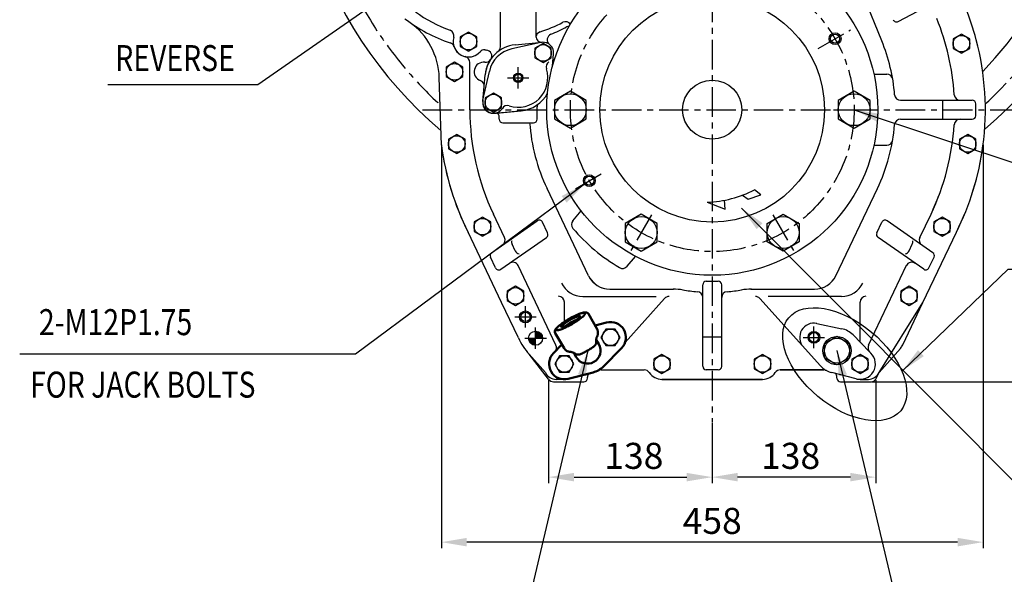
# Model space of a CAD drawing. Extents: x 12213 to 16225, y -20 to 2864.
# Drawn here: x 14812 to 15644, y 591 to 1060 of the extents above; entities that cross this region are included whole.
import ezdxf

# ---------------------------------------------------------------- set-up
doc = ezdxf.new("R2010")
doc.units = 0
doc.header["$LTSCALE"] = 10
doc.header["$MEASUREMENT"] = 0
doc.linetypes.add('CENTER', pattern=[2, 1.25, -0.25, 0.25, -0.25])
doc.linetypes.add('연속', pattern=[0])
doc.layers.get('0').update_dxf_attribs({"linetype": 'CONTINUOUS'})
doc.layers.get('DEFPOINTS').update_dxf_attribs({"linetype": 'CONTINUOUS'})
for name, color, linetype in [('1', 1, 'CENTER'), ('14', 14, 'CONTINUOUS'), ('4', 4, 'CONTINUOUS'), ('BOLT', 7, 'CONTINUOUS'), ('DIM', 6, 'CONTINUOUS')]:
    doc.layers.add(name, color=color, linetype=linetype)
doc.layers.add('외형선(ISO)', color=7, linetype='연속', lineweight=50)
doc.styles.add('GHS', font='romans', dxfattribs={"bigfont": 'ghs'})
doc.dimstyles.new('A1', dxfattribs={"dimtxt": 5, "dimasz": 3.5, "dimexe": 2, "dimexo": 0.7, "dimgap": 2, "dimtad": 1, "dimtoh": 1, "dimdsep": 46, "dimtxsty": 'Standard', "dimcen": 0, "dimclrd": 2, "dimclre": 2, "dimclrt": 6, "dimaunit": 1, "dimadec": 0, "dimazin": 0, "dimtp": 0.02, "dimtfac": 0.65, "dimtmove": 0, "dimatfit": 3, "dimfxl": 0, "dimtolj": 1, "dimarcsym": 0})

# ---------------------------------------------------------------- blocks, each defined once
blk = doc.blocks.new('*D21')
at = {"layer": 'DEFPOINTS', "color": 0}
for p in [(15535.75, 756.25), (15397.37, 719.95), (15397.37, 673.46)]:
    blk.add_point(p, dxfattribs=at)
at = {"layer": 'DIM', "color": 2, "lineweight": -2}
for p, q in [((15535.75, 755.55), (15535.75, 668.46)), ((15397.37, 719.25), (15397.37, 668.46)), ((15514.25, 673.46), (15418.87, 673.46))]:
    blk.add_line(p, q, dxfattribs=at)
at = {"layer": 'DIM', "color": 2}
for points in [[(15418.87, 677.04), (15418.87, 669.87), (15397.37, 673.46)], [(15514.25, 677.04), (15514.25, 669.87), (15535.75, 673.46)]]:
    blk.add_solid(points, dxfattribs=at)
at = {"layer": 'DIM', "color": 6, "insert": (15463.67, 691.46), "char_height": 22, "attachment_point": 5, "style": 'GHS'}
blk.add_mtext('\\A1;138', dxfattribs=at)
blk = doc.blocks.new('*D22')
at = {"layer": 'DEFPOINTS', "color": 0}
for p in [(15168.3, 955.16), (15626.43, 955.16), (15168.3, 618.48)]:
    blk.add_point(p, dxfattribs=at)
at = {"layer": 'DIM', "color": 2, "lineweight": -2}
for p, q in [((15168.3, 954.46), (15168.3, 613.48)), ((15626.43, 954.46), (15626.43, 613.48)), ((15604.93, 618.48), (15189.8, 618.48))]:
    blk.add_line(p, q, dxfattribs=at)
at = {"layer": 'DIM', "color": 2}
for points in [[(15189.8, 622.07), (15189.8, 614.9), (15168.3, 618.48)], [(15604.93, 622.07), (15604.93, 614.9), (15626.43, 618.48)]]:
    blk.add_solid(points, dxfattribs=at)
at = {"layer": 'DIM', "color": 6, "insert": (15397.37, 636.48), "char_height": 22, "attachment_point": 5, "style": 'GHS'}
blk.add_mtext('\\A1;458', dxfattribs=at)
blk = doc.blocks.new('*D26')
at = {"layer": 'DEFPOINTS', "color": 0}
for p in [(15259.02, 756.15), (15397.37, 719.95), (15397.37, 673.45)]:
    blk.add_point(p, dxfattribs=at)
at = {"layer": 'DIM', "color": 2, "lineweight": -2}
for p, q in [((15259.02, 755.45), (15259.02, 668.45)), ((15397.37, 719.25), (15397.37, 668.45)), ((15280.52, 673.45), (15375.87, 673.45))]:
    blk.add_line(p, q, dxfattribs=at)
at = {"layer": 'DIM', "color": 2}
for points in [[(15280.52, 677.04), (15280.52, 669.87), (15259.02, 673.45)], [(15375.87, 677.04), (15375.87, 669.87), (15397.37, 673.45)]]:
    blk.add_solid(points, dxfattribs=at)
at = {"layer": 'DIM', "color": 6, "insert": (15331.06, 691.45), "char_height": 22, "attachment_point": 5, "style": 'GHS'}
blk.add_mtext('\\A1;138', dxfattribs=at)
blk = doc.blocks.new('*D27')
at = {"layer": 'DEFPOINTS', "color": 0}
for p in [(15774.79, 1238.14), (15531.68, 754.14), (15892.57, 754.14)]:
    blk.add_point(p, dxfattribs=at)
at = {"layer": 'DIM', "color": 2, "lineweight": -2}
for p, q in [((15775.49, 1238.14), (15897.57, 1238.14)), ((15892.57, 1216.64), (15892.57, 775.64)), ((15532.38, 754.14), (15897.57, 754.14))]:
    blk.add_line(p, q, dxfattribs=at)
at = {"layer": 'DIM', "color": 2}
for points in [[(15888.98, 1216.64), (15896.15, 1216.64), (15892.57, 1238.14)], [(15888.98, 775.64), (15896.15, 775.64), (15892.57, 754.14)]]:
    blk.add_solid(points, dxfattribs=at)
at = {"layer": 'DIM', "color": 6, "insert": (15874.57, 996.14), "char_height": 22, "attachment_point": 5, "rotation": 90, "style": 'GHS'}
blk.add_mtext('\\A1;484', dxfattribs=at)
blk = doc.blocks.new('*D28')
at = {"layer": 'DEFPOINTS', "color": 0}
for p in [(15774.79, 1238.14), (15638.88, 984.14), (15817.37, 984.14)]:
    blk.add_point(p, dxfattribs=at)
at = {"layer": 'DIM', "color": 2, "lineweight": -2}
for p, q in [((15775.49, 1238.14), (15822.37, 1238.14)), ((15817.37, 1216.64), (15817.37, 1005.64)), ((15639.58, 984.14), (15822.37, 984.14))]:
    blk.add_line(p, q, dxfattribs=at)
at = {"layer": 'DIM', "color": 2}
for points in [[(15813.79, 1216.64), (15820.96, 1216.64), (15817.37, 1238.14)], [(15813.79, 1005.64), (15820.96, 1005.64), (15817.37, 984.14)]]:
    blk.add_solid(points, dxfattribs=at)
at = {"layer": 'DIM', "color": 6, "insert": (15799.37, 1111.14), "char_height": 22, "attachment_point": 5, "rotation": 90, "style": 'GHS'}
blk.add_mtext('\\A1;254', dxfattribs=at)
blk = doc.blocks.new('*X67')
at = {"color": 0}
for p, q in [((989.21, 519.87), (994.63, 525.29)), ((989.4, 520.94), (993.56, 525.11)), ((989.61, 519.39), (995.11, 524.89)), ((990.07, 522.5), (992, 524.43)), ((990.5, 519.39), (995.11, 524)), ((991.38, 519.39), (995.11, 523.12)), ((992.26, 519.39), (995.11, 522.24)), ((993.15, 519.39), (995.11, 521.35)), ((994.03, 519.39), (995.11, 520.47)), ((994.92, 519.39), (995.11, 519.59)), ((995.11, 518.7), (995.8, 519.39)), ((995.11, 517.82), (996.68, 519.39)), ((995.11, 516.93), (997.57, 519.39)), ((995.11, 516.05), (998.45, 519.39)), ((995.11, 515.17), (999.34, 519.39)), ((995.11, 514.28), (1000.22, 519.39)), ((995.18, 513.46), (1001.04, 519.32)), ((996.15, 513.55), (1000.95, 518.35)), ((997.41, 513.92), (1000.58, 517.09))]:
    blk.add_line(p, q, dxfattribs=at)
blk = doc.blocks.new('B2')
at = {"layer": 'BOLT'}
blk.add_lwpolyline([(12.53, 0.77), (5.53, 4.81), (-1.47, 0.77), (-1.47, -7.31), (5.53, -11.35), (12.53, -7.31)], close=True, dxfattribs=at)
blk.add_circle((5.53, -3.27), 7, dxfattribs=at)
blk = doc.blocks.new('배유플랜지 30도 정면')
for radius, start, end in [(33.31, 104.58762, 135.92489), (31.81, 108.85055, 131.4491)]:
    blk.add_arc((309.4, 496.52), radius, start, end)
at = {"layer": '외형선(ISO)', "ltscale": 1.31579}
for p, q in [((315.39, 518), (308.16, 530.87)), ((323.52, 523.62), (313.67, 521.07)), ((287.48, 501.88), (279.95, 514.58)), ((316.82, 505.29), (314.68, 509)), ((285.68, 504.91), (278.54, 497.65)), ((320.84, 486.46), (336.05, 501.92)), ((297.77, 494.29), (295.63, 498)), ((291.07, 475.95), (312.06, 481.39))]:
    blk.add_line(p, q, dxfattribs=at)
for points in [[(308.16, 530.87, 0), (307.97, 531.15, 0), (307.75, 531.4, 0), (307.51, 531.61, 0), (307.26, 531.78, 0), (307.02, 531.91, 0), (306.78, 532.01, 0), (306.33, 532.13, 0), (305.92, 532.19, 0), (305.52, 532.21, 0), (304.75, 532.16, 0), (303.95, 532.02, 0), (303.1, 531.81, 0), (302.2, 531.54, 0), (301.23, 531.2, 0), (300.19, 530.8, 0), (299.1, 530.34, 0), (297.95, 529.83, 0), (296.76, 529.27, 0), (295.54, 528.66, 0), (294.3, 528.01, 0), (293.05, 527.33, 0), (291.8, 526.63, 0), (290.56, 525.9, 0), (289.35, 525.15, 0), (288.17, 524.4, 0), (287.03, 523.65, 0), (285.95, 522.9, 0), (284.93, 522.16, 0), (283.99, 521.44, 0), (283.12, 520.74, 0), (282.34, 520.07, 0), (281.65, 519.42, 0), (281.05, 518.8, 0), (280.53, 518.17, 0), (280.1, 517.53, 0), (279.92, 517.18, 0), (279.76, 516.79, 0), (279.65, 516.34, 0), (279.61, 516.09, 0), (279.6, 515.81, 0), (279.63, 515.51, 0), (279.69, 515.2, 0), (279.8, 514.88, 0), (279.95, 514.58, 0)], [(315.47, 511.85, 0), (315.67, 512.29, 0), (315.86, 512.8, 0), (315.95, 513.09, 0), (316.03, 513.41, 0), (316.1, 513.75, 0), (316.16, 514.13, 0), (316.19, 514.53, 0), (316.2, 514.97, 0), (316.18, 515.44, 0), (316.12, 515.93, 0), (316.01, 516.44, 0), (315.85, 516.96, 0), (315.65, 517.49, 0), (315.39, 518, 0)], [(315.47, 511.85, 0), (315.34, 511.57, 0), (315.2, 511.22, 0), (315.05, 510.8, 0), (314.91, 510.3, 0), (314.84, 510.02, 0), (314.78, 509.71, 0), (314.72, 509.38, 0), (314.68, 509.01, 0), (314.65, 508.63, 0), (314.64, 508.21, 0), (314.64, 507.77, 0), (314.67, 507.3, 0)], [(287.48, 501.88, 0), (287.79, 501.4, 0), (288.14, 500.96, 0), (288.51, 500.57, 0), (288.91, 500.22, 0), (289.3, 499.92, 0), (289.69, 499.66, 0), (290.08, 499.45, 0), (290.44, 499.28, 0), (290.8, 499.14, 0), (291.13, 499.03, 0), (291.44, 498.94, 0), (291.74, 498.87, 0), (292.28, 498.78, 0), (292.76, 498.74, 0)], [(307.3, 499.79, 0), (305.47, 498.77, 0), (304.58, 498.29, 0), (303.71, 497.85, 0), (302.87, 497.46, 0), (302.07, 497.11, 0), (301.31, 496.82, 0), (300.59, 496.61, 0)], [(307.3, 499.79, 0), (308.1, 500.26, 0), (308.89, 500.74, 0), (309.66, 501.23, 0), (310.39, 501.72, 0), (311.09, 502.2, 0), (311.75, 502.67, 0), (312.36, 503.14, 0), (312.91, 503.58, 0), (313.4, 504, 0)], [(314.55, 505.79, 0), (314.37, 505.33, 0), (314.12, 504.88, 0), (313.8, 504.44, 0), (313.4, 504, 0)], [(314.67, 507.3, 0), (314.69, 506.94, 0), (314.68, 506.57, 0), (314.64, 506.19, 0), (314.55, 505.79, 0)], [(297.1, 497.16, 0), (296.71, 497.41, 0), (296.33, 497.64, 0), (295.96, 497.84, 0), (295.61, 498, 0), (295.28, 498.15, 0), (294.96, 498.27, 0), (294.66, 498.37, 0), (294.38, 498.45, 0), (293.88, 498.58, 0), (293.44, 498.66, 0), (293.07, 498.71, 0), (292.76, 498.74, 0)], [(298.46, 496.51, 0), (298.06, 496.63, 0), (297.71, 496.79, 0), (297.39, 496.96, 0), (297.1, 497.16, 0)], [(300.59, 496.61, 0), (299.81, 496.45, 0), (299.35, 496.42, 0), (298.9, 496.43, 0), (298.46, 496.51, 0)]]:
    blk.add_polyline3d(points, dxfattribs=at)
for points in [[(280.66, 517.3, 0), (280.81, 517.14, 0), (281.04, 517.04, 0), (281.35, 516.99, 0), (281.74, 516.99, 0), (282.2, 517.03, 0), (282.75, 517.13, 0), (283.36, 517.28, 0), (284.04, 517.48, 0), (284.78, 517.73, 0), (285.58, 518.02, 0), (286.42, 518.36, 0), (287.32, 518.74, 0), (288.25, 519.15, 0), (289.21, 519.61, 0), (290.21, 520.09, 0), (291.22, 520.61, 0), (292.24, 521.15, 0), (293.27, 521.72, 0), (294.3, 522.3, 0), (295.32, 522.9, 0), (296.32, 523.51, 0), (297.3, 524.12, 0), (298.25, 524.74, 0), (299.17, 525.35, 0), (300.05, 525.96, 0), (300.87, 526.56, 0), (301.65, 527.15, 0), (302.36, 527.71, 0), (303.01, 528.26, 0), (303.6, 528.78, 0), (304.11, 529.26, 0), (304.54, 529.72, 0), (304.9, 530.14, 0), (305.18, 530.52, 0), (305.37, 530.86, 0), (305.48, 531.15, 0), (305.51, 531.4, 0), (305.45, 531.61, 0), (305.3, 531.76, 0), (305.07, 531.86, 0), (304.76, 531.92, 0), (304.37, 531.92, 0), (303.9, 531.87, 0), (303.36, 531.77, 0), (302.75, 531.62, 0), (302.07, 531.42, 0), (301.33, 531.17, 0), (300.53, 530.88, 0), (299.69, 530.54, 0), (298.79, 530.17, 0), (297.86, 529.75, 0), (296.89, 529.3, 0), (295.9, 528.81, 0), (294.89, 528.29, 0), (293.87, 527.75, 0), (292.84, 527.19, 0), (291.81, 526.6, 0), (290.79, 526.01, 0), (289.79, 525.4, 0), (288.81, 524.78, 0), (287.86, 524.16, 0), (286.94, 523.55, 0), (286.06, 522.94, 0), (285.24, 522.34, 0), (284.46, 521.76, 0), (283.75, 521.19, 0), (283.1, 520.65, 0), (282.51, 520.13, 0), (282, 519.64, 0), (281.56, 519.18, 0), (281.21, 518.76, 0), (280.93, 518.38, 0), (280.74, 518.04, 0), (280.63, 517.75, 0), (280.6, 517.5, 0), (280.66, 517.3, 0)], [(300.99, 529.03, 0), (301.03, 528.87, 0), (300.98, 528.65, 0), (300.85, 528.4, 0), (300.64, 528.1, 0), (300.35, 527.76, 0), (299.98, 527.39, 0), (299.54, 526.98, 0), (299.03, 526.55, 0), (298.45, 526.1, 0), (297.82, 525.63, 0), (297.14, 525.15, 0), (296.41, 524.66, 0), (295.65, 524.16, 0), (294.86, 523.67, 0), (294.05, 523.19, 0), (293.24, 522.72, 0), (292.41, 522.28, 0), (291.6, 521.85, 0), (290.8, 521.45, 0), (290.03, 521.08, 0), (289.29, 520.75, 0), (288.58, 520.46, 0), (287.93, 520.21, 0), (287.33, 520.01, 0), (286.79, 519.85, 0), (286.31, 519.74, 0), (285.91, 519.68, 0), (285.59, 519.67, 0), (285.34, 519.71, 0), (285.17, 519.81, 0), (285.09, 519.95, 0), (285.09, 520.14, 0), (285.18, 520.37, 0), (285.35, 520.65, 0), (285.6, 520.97, 0), (285.93, 521.33, 0), (286.34, 521.72, 0), (286.82, 522.13, 0), (287.36, 522.58, 0), (287.97, 523.04, 0), (288.62, 523.51, 0), (289.33, 524, 0), (290.07, 524.49, 0), (290.85, 524.99, 0), (291.65, 525.47, 0), (292.46, 525.95, 0), (293.28, 526.41, 0), (294.1, 526.84, 0), (294.91, 527.26, 0), (295.7, 527.64, 0), (296.46, 527.99, 0), (297.18, 528.3, 0), (297.86, 528.57, 0), (298.49, 528.8, 0), (299.06, 528.98, 0), (299.57, 529.12, 0), (300.01, 529.2, 0), (300.37, 529.23, 0), (300.66, 529.22, 0), (300.86, 529.15, 0), (300.99, 529.03, 0)]]:
    blk.add_polyline3d(points, close=True, dxfattribs=at)
for centre, radius, start, end in [((326.78, 511.04), 13, 315.46601, 104.53399), ((287.81, 488.54), 13, 135.46601, 284.53399), ((307.3, 499.79), 19, 284.53399, 315.46601)]:
    blk.add_arc(centre, radius, start, end, dxfattribs=at)
at = {"layer": '외형선(ISO)', "ltscale": 1.31579, "extrusion": (0, 0, -1)}
blk.add_arc((-307.3, 499.79), 11, 150, 330, dxfattribs=at)
at = {"color": 7, "rotation": 29.99999999999999}
for p in [(320.36, 511.11), (281.39, 488.61)]:
    blk.add_blockref('B2', p, dxfattribs=at)

msp = doc.modelspace()

# ---------------------------------------------------------------- linework, layer by layer
at = {"color": 7}
for p, q in [((15540.8082, 1042.3451), (15496.9317, 1150.4804)), ((15554.6763, 1058.7252), (15595.9531, 1080.6725)), ((15230.7362, 1039.0263), (15253.4668, 1041.1053)), ((15262.3048, 1020.9982), (15263.2491, 1031.323)), ((15192.3665, 984.1427), (15192.3665, 1024.1533)), ((15203.3239, 990.9624), (15205.4029, 1013.693)), ((15203.3239, 990.9624), (15205.4029, 1013.693)), ((15592.3665, 976.1427), (15592.3665, 992.1427)), ((15213.1063, 981.1801), (15237.2141, 983.385)), ((15214.8272, 981.3375), (15235.8368, 983.2591)), ((15213.1063, 981.1801), (15214.8272, 981.3375)), ((15292.8191, 843.7347), (15257.638, 917.5169)), ((15221.7891, 876.0639), (15212.3256, 895.9109)), ((15572.944, 876.0639), (15582.4075, 895.9109)), ((15210.7407, 863.2321), (15249.3617, 890.2748)), ((15258.1543, 879.9565), (15253.7904, 889.1086)), ((15536.5787, 879.9565), (15540.9427, 889.1086)), ((15583.9923, 863.2321), (15545.3713, 890.2748)), ((15218.5461, 849.1651), (15257.1671, 876.2078)), ((15576.187, 849.1651), (15537.5659, 876.2078)), ((15230.7914, 864.8514), (15228.1731, 870.3427)), ((15563.9416, 864.8514), (15566.56, 870.3427)), ((15214.1174, 850.3313), (15209.7535, 859.4834)), ((15214.1174, 850.3313), (15209.7535, 859.4834)), ((15265.1779, 785.0682), (15233.1353, 852.2685)), ((15529.5551, 785.0682), (15561.7734, 852.6369)), ((15272.3665, 805.1577), (15272.3665, 821.3526)), ((15522.3665, 787.6932), (15522.3665, 821.3526)), ((15485.851, 803.3827), (15506.8869, 798.931)), ((15516.5072, 793.6577), (15530.4101, 779.5053)), ((15264.2316, 779.4123), (15263.0927, 778.253)), ((15530.5015, 779.4123), (15531.6403, 778.253)), ((15275.6113, 756.5541), (15296.1185, 761.84)), ((15519.1218, 756.5541), (15498.6145, 761.84)), ((15535.7539, 756.2467), (15538.4203, 761.8387)), ((15272.3665, 756.1427), (15265.3392, 756.1427)), ((15522.3665, 756.1427), (15529.3939, 756.1427))]:
    msp.add_line(p, q, dxfattribs=at)
at = {"color": 7, "ltscale": 2.5}
for p, q in [((15218.2827, 1037.3886), (15218.2827, 1076.511)), ((15248.2827, 1076.511), (15248.2827, 1046.1067)), ((15534.1145, 1014.1427), (15545.0657, 1014.1427)), ((15556.6369, 992.1427), (15617.3097, 992.1427)), ((15249.2827, 976.1427), (15249.2827, 986.6448)), ((15217.2827, 976.1427), (15217.2827, 978.5496)), ((15556.6369, 976.1427), (15617.3097, 976.1427)), ((15220.2827, 973.1427), (15246.2827, 973.1427)), ((15534.1145, 954.1427), (15545.0657, 954.1427)), ((15279.446, 890.2822), (15286.4853, 898.6713)), ((15325.4087, 851.7149), (15332.448, 860.1041)), ((15389.3665, 767.1427), (15389.3665, 836.1427)), ((15405.3665, 767.1427), (15405.3665, 836.1427)), ((15291.8665, 757.1427), (15291.8665, 757.8927)), ((15303.0297, 764.1427), (15339.8999, 764.1427)), ((15303.0297, 764.1427), (15339.8999, 764.1427)), ((15491.7033, 764.1427), (15454.8332, 764.1427)), ((15454.8332, 764.1427), (15491.7033, 764.1427)), ((15502.8665, 757.1427), (15502.8665, 757.9137))]:
    msp.add_line(p, q, dxfattribs=at)
for p, q in [((15252.3545, 1040.9337), (15227.9167, 1035.5592)), ((15203.4955, 992.0748), (15208.87, 1016.5125)), ((15168.3306, 954.2726), (15166.5215, 1011.2539)), ((15438.4955, 912.2903), (15433.1615, 916.3364)), ((15501.9139, 843.7347), (15537.0951, 917.5171)), ((15422.9985, 911.8551), (15427.7096, 908.4094)), ((15427.7096, 908.4094), (15438.4955, 912.2903)), ((15393.201, 905.932), (15408.2089, 899.9961)), ((15408.2089, 899.9961), (15407.6967, 907.5695)), ((15219.1778, 821.1313), (15190.8461, 880.652)), ((15219.1778, 821.1313), (15190.8461, 880.652)), ((15575.5552, 821.1313), (15603.8869, 880.652)), ((15575.5553, 821.1313), (15603.8869, 880.652)), ((15580.6156, 850.3313), (15584.9795, 859.4834)), ((15287.9872, 826.2004), (15350.0815, 826.2004)), ((15357.1208, 824.5451), (15323.6248, 787.325)), ((15437.6122, 824.5451), (15488.8302, 767.6328)), ((15506.7459, 826.2004), (15444.6515, 826.2004)), ((15233.4341, 791.2327), (15219.1778, 821.1313)), ((15233.4299, 791.2416), (15219.1778, 821.1313)), ((15538.4203, 761.8387), (15575.5553, 821.1314)), ((15558.468, 785.2958), (15575.5553, 821.1313)), ((15389.3665, 792.1432), (15405.3665, 792.1432)), ((15256.3128, 761.8387), (15242.6156, 777.3482)), ((15259.0236, 756.1534), (15242.6156, 777.3482)), ((15538.4203, 761.8387), (15556.4653, 782.2714)), ((15275.6113, 756.5541), (15296.1185, 761.84)), ((15275.6113, 756.5541), (15296.1185, 761.84)), ((15275.6113, 756.5541), (15296.1185, 761.84)), ((15402.3665, 764.1427), (15392.3665, 764.1427)), ((15519.1218, 756.5541), (15498.6145, 761.84)), ((15519.1218, 756.5541), (15498.6145, 761.84)), ((15263.0317, 754.1427), (15288.8665, 754.1427)), ((15272.3665, 756.1427), (15265.3392, 756.1427)), ((15272.3665, 756.1427), (15265.3392, 756.1427)), ((15272.3665, 756.1427), (15265.3392, 756.1427)), ((15439.8665, 756.1427), (15354.8665, 756.1427)), ((15354.8665, 756.1427), (15439.8665, 756.1427)), ((15505.8665, 754.1427), (15531.6779, 754.1427)), ((15522.3665, 756.1427), (15529.3939, 756.1427)), ((15522.3665, 756.1427), (15529.3939, 756.1427))]:
    msp.add_line(p, q)
at = {"ltscale": 2.5}
for p, q in [((15392.3665, 839.1427), (15402.3665, 839.1427)), ((15310.8719, 832.3427), (15364.6365, 832.3427)), ((15430.0966, 832.3427), (15483.8612, 832.3427)), ((15303.0297, 764.1427), (15339.8999, 764.1427)), ((15303.0297, 764.1427), (15339.8999, 764.1427)), ((15303.0297, 764.1427), (15339.8999, 764.1427)), ((15491.7033, 764.1427), (15454.8332, 764.1427)), ((15491.7033, 764.1427), (15454.8332, 764.1427))]:
    msp.add_line(p, q, dxfattribs=at)
for points in [[(15198.2865, 1045.7627), (15191.2865, 1049.8041), (15184.2865, 1045.7627), (15184.2865, 1037.6798), (15191.2865, 1033.6383), (15198.2865, 1037.6798)], [(15615.0907, 1044.035), (15608.0907, 1048.0764), (15601.0907, 1044.035), (15601.0907, 1035.952), (15608.0907, 1031.9106), (15615.0907, 1035.952)], [(15261.2876, 1036.1852), (15254.2876, 1040.2267), (15247.2876, 1036.1852), (15247.2876, 1028.1023), (15254.2876, 1024.0609), (15261.2876, 1028.1023)], [(15186.3665, 1020.1771), (15179.3665, 1024.2186), (15172.3665, 1020.1771), (15172.3665, 1012.0942), (15179.3665, 1008.0528), (15186.3665, 1012.0942)], [(15290.8665, 976.3485), (15290.8665, 991.9369), (15277.3665, 999.7312), (15263.8665, 991.9369), (15263.8665, 976.3485), (15277.3665, 968.5542)], [(15530.8665, 976.3485), (15530.8665, 991.9369), (15517.3665, 999.7312), (15503.8665, 991.9369), (15503.8665, 976.3485), (15517.3665, 968.5542)], [(15219.2855, 994.1831), (15212.2855, 998.2245), (15205.2855, 994.1831), (15205.2855, 986.1002), (15212.2855, 982.0587), (15219.2855, 986.1002)], [(15188.3014, 959.2039), (15181.3014, 963.2453), (15174.3014, 959.2039), (15174.3014, 951.121), (15181.3014, 947.0795), (15188.3014, 951.121)], [(15620.4317, 959.2039), (15613.4317, 963.2453), (15606.4317, 959.2039), (15606.4317, 951.121), (15613.4317, 947.0795), (15620.4317, 951.121)], [(15210.0023, 889.3006), (15203.0023, 893.3421), (15196.0023, 889.3006), (15196.0023, 881.2177), (15203.0023, 877.1763), (15210.0023, 881.2177)], [(15350.8665, 872.4254), (15350.8665, 888.0139), (15337.3665, 895.8081), (15323.8665, 888.0139), (15323.8665, 872.4254), (15337.3665, 864.6312)], [(15443.8665, 872.4254), (15443.8665, 888.0139), (15457.3665, 895.8081), (15470.8665, 888.0139), (15470.8665, 872.4254), (15457.3665, 864.6312)], [(15598.7307, 889.3006), (15591.7307, 893.3421), (15584.7307, 889.3006), (15584.7307, 881.2177), (15591.7307, 877.1763), (15598.7307, 881.2177)], [(15237.9121, 830.768), (15230.9121, 834.8094), (15223.9121, 830.768), (15223.9121, 822.6851), (15230.9121, 818.6436), (15237.9121, 822.6851)], [(15570.821, 830.768), (15563.821, 834.8094), (15556.821, 830.768), (15556.821, 822.6851), (15563.821, 818.6436), (15570.821, 822.6851)], [(15492.3532, 786.4626), (15502.8532, 792.5247), (15513.3532, 786.4626), (15513.3532, 774.3382), (15502.8532, 768.276), (15492.3532, 774.3382)], [(15361.8665, 773.1841), (15354.8665, 777.2256), (15347.8665, 773.1841), (15347.8665, 765.1012), (15354.8665, 761.0598), (15361.8665, 765.1012)], [(15446.8665, 773.1841), (15439.8665, 777.2256), (15432.8665, 773.1841), (15432.8665, 765.1012), (15439.8665, 761.0598), (15446.8665, 765.1012)], [(15529.3665, 773.1841), (15522.3665, 777.2256), (15515.3665, 773.1841), (15515.3665, 765.1012), (15522.3665, 761.0598), (15529.3665, 765.1012)]]:
    msp.add_lwpolyline(points, close=True)
for centre, radius in [((15397.3665, 984.1427), 140), ((15397.3665, 984.1427), 95), ((15191.2865, 1041.7212), 7), ((15501.2896, 1044.1427), 3.8), ((15608.0907, 1039.9935), 7), ((15254.2876, 1032.1438), 7), ((15179.3665, 1016.1357), 7), ((15233.2865, 1011.1427), 3), ((15397.3665, 984.1427), 25), ((15212.2855, 990.1416), 7), ((15277.3665, 984.1427), 13.5), ((15517.3665, 984.1427), 13.5), ((15181.3014, 955.1624), 7), ((15613.4317, 955.1624), 7), ((15293.4435, 924.1427), 3.8), ((15203.0023, 885.2592), 7), ((15337.3665, 880.2196), 13.5), ((15457.3665, 880.2196), 13.5), ((15591.7307, 885.2592), 7), ((15230.9121, 826.7265), 7), ((15563.821, 826.7265), 7), ((15502.8532, 780.4004), 10.5), ((15354.8665, 769.1427), 7), ((15439.8665, 769.1427), 7), ((15522.3665, 769.1427), 7)]:
    msp.add_circle(centre, radius)
at = {"color": 7}
for centre, radius in [((15239.3913, 808.9437), 4), ((15247.9993, 790.8909), 5.925), ((15483.3665, 791.6427), 4), ((15502.8532, 780.4004), 12)]:
    msp.add_circle(centre, radius, dxfattribs=at)
for centre, radius, start, end in [((15397.3665, 1238.1427), 355.5, 310.3970624, 159.6848868), ((15397.3665, 1238.1427), 355.5, 165.0069422, 229.8070407), ((15397.3665, 984.1427), 231, 14.8444861, 22.0851587), ((15106.5517, 1009.35), 60, 1.8184447, 54.3688499), ((15254.2865, 1032.1427), 9, 354.77417, 95.22583), ((15397.3665, 984.1427), 231, 352.3606599, 14.8444861), ((15233.2865, 1011.1427), 25, 102.4034172, 167.5965828), ((15261.8374, 1020.3539), 5, 122.6341338, 197.8810047), ((15233.2865, 1011.1427), 25, 252.1189953, 17.8810047), ((15212.2855, 990.1416), 9, 167.5965828, 327.3658662), ((15224.0753, 982.5918), 5, 72.1189953, 147.3658662), ((15397.3665, 984.1427), 231, 187.554348, 206.616178), ((15397.3665, 984.1427), 231, 187.6393401, 206.616178), ((15397.3665, 984.1427), 231, 333.383822, 352.445652), ((15397.3665, 984.1427), 231, 333.383822, 352.3606599), ((15389.8164, 1000.8717), 95, 272.041711, 297.1463053), ((15360.8374, 821.2004), 5, 90, 138.014511), ((15364.246, 777.1427), 55.2, 81.1205121, 90), ((15397.3665, 989.1427), 159.3716, 261.0149971, 265.4637916), ((15384.3665, 825.286), 5, 0, 85.4637916), ((15410.3665, 825.286), 5, 94.5362084, 180), ((15397.3665, 989.1427), 159.3716, 274.5362084, 278.9850029), ((15430.4871, 777.1427), 55.2, 90, 98.8794879), ((15433.8957, 821.2004), 5, 41.985489, 90), ((15483.3665, 791.6427), 12, 78.0512323, 221.985489), ((15287.5882, 817.0655), 60, 205.4928861, 221.4491796), ((15546.7337, 790.8909), 13, 318.4676241, 334.5071139), ((15272.3665, 769.1427), 13, 135.5095915, 284.4536873), ((15291.7799, 780.3427), 19, 283.4606665, 318.014511), ((15265.3392, 766.1427), 10, 205.4928861, 270), ((15265.3392, 766.1427), 10, 205.4928861, 270), ((15265.3392, 766.1427), 10, 205.4928861, 270), ((15291.7799, 780.3427), 19, 283.4606665, 297.9528866), ((15291.7799, 780.3427), 19, 283.4606665, 297.9528866), ((15303.0297, 759.1427), 5, 90, 117.9528866), ((15303.0297, 759.1427), 5, 90, 117.9528866), ((15303.0297, 759.1427), 5, 90, 117.9528866), ((15339.8999, 759.1427), 5, 33.7489886, 90), ((15339.8999, 759.1427), 5, 33.7489886, 90), ((15339.8999, 759.1427), 5, 33.7489886, 90), ((15354.8665, 769.1427), 13, 213.7489886, 270), ((15354.8665, 769.1427), 13, 213.7489886, 270.0113561), ((15354.8665, 769.1427), 13, 213.7489886, 270), ((15439.8665, 769.1427), 13, 269.9886439, 326.2510114), ((15439.8665, 769.1427), 13, 270, 326.2510114), ((15439.8665, 769.1427), 13, 270, 326.2510114), ((15454.8332, 759.1427), 5, 90, 146.2510114), ((15454.8332, 759.1427), 5, 90, 146.2510114), ((15454.8332, 759.1427), 5, 90, 146.2510114), ((15491.7033, 759.1427), 5, 62.0471134, 90), ((15491.7033, 759.1427), 5, 62.0471134, 90), ((15491.7033, 759.1427), 5, 62.0471134, 90), ((15502.9532, 780.3427), 19, 242.0471134, 256.5393335), ((15502.9532, 780.3427), 19, 242.0471134, 256.5393335), ((15529.3939, 766.1427), 10, 270, 334.5071139), ((15529.3939, 766.1427), 10, 270, 334.5071139), ((15529.3939, 766.1427), 10, 270, 334.5071139), ((15263.0317, 759.1427), 5, 216.7162149, 270), ((15272.3665, 769.1427), 13, 270, 284.4536873), ((15288.8665, 757.1427), 3, 270, 0), ((15505.8665, 757.1427), 3, 180, 270), ((15522.3665, 769.1427), 13, 255.5463127, 270), ((15522.3665, 769.1427), 13, 255.5463127, 270), ((15531.6779, 759.1427), 5, 270, 324.6060385)]:
    msp.add_arc(centre, radius, start, end)
at = {"ltscale": 3}
msp.add_arc((15397.3665, 1238.1427), 318.5, 315.900024, 42.3423649, dxfattribs=at)
at = {"color": 7, "ltscale": 2}
for centre, radius, start, end in [((15215.7827, 1161.747), 117.5, 233.8235974, 250.0383241), ((15215.7827, 1161.747), 117.5, 287.8257059, 298.0164694), ((15273.324, 1053.6025), 5, 32.2297514, 118.0164694), ((15173.9622, 1046.6067), 5, 344.2516062, 70.0383241), ((15253.2827, 1045.128), 5, 107.8257059, 174.3836464), ((15215.7827, 1161.747), 122.5, 291.6492918, 298.5092176), ((15276.6384, 1049.7076), 5, 92.1734848, 118.5092176), ((15262.8205, 1043.2409), 5, 111.6492918, 232.4415846), ((15204.6945, 1029.7118), 5, 85.1996262, 138.1493398), ((15215.7827, 1161.747), 127.5, 265.1996262, 265.7398192), ((15205.9398, 1029.6131), 5, 325.9642594, 85.7398192)]:
    msp.add_arc(centre, radius, start, end, dxfattribs=at)
at = {"color": 7}
for centre, radius, start, end in [((15215.7827, 1161.747), 127.5, 232.1317714, 251.7301502), ((15553.2678, 1061.374), 3, 202.0851587, 298), ((15397.3665, 984.1427), 205, 3.5491509, 22.0851587), ((15191.2865, 1041.7212), 13, 164.2516062, 318.1493398), ((15253.2827, 1046.1067), 5, 180, 274.1119212), ((15254.2865, 1032.1427), 9, 354.77417, 94.7987328), ((15397.3665, 984.1427), 154.8, 4.6662651, 22.0851587), ((15174.2449, 1035.9263), 5, 18.7804365, 71.7301502), ((15174.2449, 1035.9263), 5, 18.7804365, 71.7301502), ((15191.2865, 1041.7212), 13, 198.7804365, 318.1493398), ((15204.6945, 1029.7118), 5, 85.1996262, 138.1493398), ((15215.7827, 1161.747), 127.5, 265.1996262, 265.7398192), ((15233.2865, 1011.1427), 28, 95.22583, 174.77417), ((15205.9398, 1029.6131), 5, 325.9642594, 85.7398192), ((15213.2827, 1037.3886), 5, 307.3136481, 0), ((15187.3665, 1024.1533), 5, 0, 77.4214554), ((15204.0392, 1016.2998), 8, 82.8208114, 249.5920025), ((15205.6639, 1029.1979), 5, 262.8208114, 326.8299083), ((15233.2865, 1011.1427), 28, 146.8299083, 174.77417), ((15233.2865, 1011.1427), 28, 145.9642594, 146.8299083), ((15199.5061, 1004.1157), 5, 354.77417, 69.5920025), ((15545.0657, 1009.1427), 5, 9.6069987, 90), ((15212.2865, 990.1427), 9, 174.77417, 275.22583), ((15212.2865, 990.1427), 9, 174.77417, 275.22583), ((15233.2865, 1011.1427), 28, 275.22583, 332.2411556), ((15233.2865, 1011.1427), 28, 275.22583, 332.2411556), ((15556.6369, 997.1427), 5, 184.6662651, 270), ((15606.9638, 997.1427), 5, 183.5491509, 270), ((15617.3097, 989.1427), 3, 1.3022889, 90), ((15397.3665, 984.1427), 205, 180, 205.4928861), ((15252.2827, 986.6448), 3, 127.7906716, 180), ((15397.3665, 984.1427), 223, 358.6977111, 1.3022889), ((15214.2827, 978.2752), 3, 0, 95.22583), ((15556.6369, 971.1427), 5, 90, 175.3337349), ((15606.9638, 971.1427), 5, 90, 176.4508491), ((15617.3097, 979.1427), 3, 270, 358.6977111), ((15397.3665, 984.1427), 154.8, 184.0748397, 205.4928861), ((15397.3665, 984.1427), 154.8, 334.5071139, 355.3337349), ((15397.3665, 984.1427), 205, 334.5071139, 356.4508491), ((15545.0657, 959.1427), 5, 270, 350.3930013), ((15397.3665, 984.1427), 205, 334.5071139, 339.4508491), ((15251.0825, 887.8174), 3, 25.4928861, 125), ((15283.2762, 887.0683), 5, 140, 220.3930013), ((15397.3665, 984.1427), 154.8, 220.3930013, 239.6069987), ((15543.6506, 887.8174), 3, 55, 154.5071139), ((15217.2759, 873.9119), 5, 305, 25.4928861), ((15255.4464, 878.6653), 3, 305, 25.4928861), ((15539.2867, 878.6653), 3, 154.5071139, 235), ((15577.4572, 873.9119), 5, 154.5071139, 235), ((15232.6863, 872.4947), 5, 170.4442904, 205.4928861), ((15562.0468, 872.4947), 5, 334.5071139, 9.5557096), ((15212.4614, 860.7746), 3, 125, 205.4928861), ((15235.3046, 867.0034), 5, 205.4928861, 254.6826431), ((15559.4284, 867.0034), 5, 285.3173569, 334.5071139), ((15582.2716, 860.7746), 3, 334.5071139, 55), ((15216.8254, 851.6225), 3, 205.4928861, 305), ((15228.6221, 850.1165), 5, 25.4928861, 125), ((15321.5784, 854.9289), 5, 239.6069987, 320), ((15566.111, 850.1165), 5, 55, 154.5071139), ((15577.9077, 851.6225), 3, 235, 334.5071139), ((15267.3665, 821.3526), 5, 0, 90), ((15527.3665, 821.3526), 5, 90, 180), ((15483.3665, 791.6427), 12, 78.0512323, 81.2972246), ((15502.9532, 780.3427), 19, 44.4904085, 78.0512323), ((15260.6648, 782.9162), 5, 315.5095915, 25.4928861), ((15527.3665, 789.7383), 5, 213.1174203, 224.4904085), ((15534.0683, 782.9162), 5, 154.5071139, 224.4904085), ((15272.3665, 769.1427), 13, 135.5095915, 284.4536873), ((15522.3665, 769.1427), 13, 255.5463127, 44.4904085), ((15291.7799, 780.3427), 19, 283.4606665, 318.014511), ((15502.9532, 780.3427), 19, 221.985489, 256.5393335), ((15265.3392, 766.1427), 10, 205.4928861, 270), ((15296.8665, 757.8927), 5, 141.1510528, 180), ((15303.0297, 759.1427), 5, 90, 117.9528866), ((15339.8999, 759.1427), 5, 33.7489886, 90), ((15339.8999, 759.1427), 5, 33.7489886, 90), ((15454.8332, 759.1427), 5, 90, 146.2510114), ((15454.8332, 759.1427), 5, 90, 146.2510114), ((15491.7033, 759.1427), 5, 62.0471134, 90), ((15497.8665, 757.9137), 5, 0, 38.461935), ((15529.3939, 766.1427), 10, 270, 334.5071139)]:
    msp.add_arc(centre, radius, start, end, dxfattribs=at)
at = {"color": 7, "ltscale": 2.5}
for centre, radius, start, end in [((15220.2827, 976.1427), 3, 180, 270), ((15246.2827, 976.1427), 3, 270, 0), ((15310.8719, 852.3427), 20, 205.4928861, 256.3835645), ((15392.3665, 767.1427), 3, 180, 270), ((15402.3665, 767.1427), 3, 270, 0)]:
    msp.add_arc(centre, radius, start, end, dxfattribs=at)
at = {"ltscale": 2.5}
for centre, radius, start, end in [((15310.8719, 852.3427), 20, 205.4928861, 270), ((15483.8612, 852.3427), 20, 270, 334.5071139), ((15287.9872, 846.2004), 20, 205.4928861, 270), ((15392.3665, 836.1427), 3, 90, 180), ((15402.3665, 836.1427), 3, 0, 90), ((15506.7459, 846.2004), 20, 270, 334.5071139)]:
    msp.add_arc(centre, radius, start, end, dxfattribs=at)
at = {"layer": '1', "ltscale": 2}
for p, q in [((15397.3665, 1603.2353), (15397.3665, 719.9461)), ((15486.9334, 1035.8541), (15514.1742, 1051.5816)), ((15233.2865, 1002.0516), (15233.2865, 1020.2338)), ((15224.1954, 1011.1427), (15242.3776, 1011.1427)), ((15152.4399, 984.1427), (15642.2932, 984.1427)), ((15499.8665, 984.1427), (15534.8665, 984.1427)), ((15281.7126, 917.3699), (15304.011, 930.2438)), ((15346.1165, 895.3751), (15328.6165, 865.0642)), ((15448.6165, 895.3751), (15466.1165, 865.0642)), ((15239.3913, 799.8526), (15239.3913, 818.0348)), ((15230.3003, 808.9437), (15248.4824, 808.9437)), ((15247.9993, 781.7999), (15247.9993, 799.982)), ((15483.3665, 782.5516), (15483.3665, 800.7338)), ((15474.2754, 791.6427), (15492.4576, 791.6427)), ((15238.9082, 790.8909), (15257.0904, 790.8909))]:
    msp.add_line(p, q, dxfattribs=at)
msp.add_circle((15397.3665, 984.1427), 120, dxfattribs=at)
for start, end in [(312.8289407, 114.7088871), (168.7405601, 227.362856)]:
    msp.add_arc((15397.3665, 1238.1427), 339.725, start, end, dxfattribs=at)
at = {"layer": '4'}
for centre, radius in [((15501.2896, 1044.1427), 5), ((15233.2865, 1011.1427), 4), ((15293.4435, 924.1427), 5)]:
    msp.add_circle(centre, radius, dxfattribs=at)
at = {"layer": '4', "color": 4}
for centre in [(15239.3913, 808.9437), (15483.3665, 791.6427)]:
    msp.add_circle(centre, 5, dxfattribs=at)
at = {"layer": '4', "ltscale": 2}
msp.add_ellipse((15509.4005, 768.9187), major_axis=(47.335, -39.2834), ratio=0.57559818, dxfattribs=at)
at = {"layer": 'DIM', "color": 2}
msp.add_line((15095.7777, 777.5205), (14811.6789, 777.5205), dxfattribs=at)

# ---------------------------------------------------------------- block references
msp.add_blockref('배유플랜지 30도 정면', (14984.5569, 280.607))
at = {"layer": '14', "xscale": -1}
msp.add_blockref('*X67', (16243.1137, 271.5042), dxfattribs=at)

# ---------------------------------------------------------------- texts
at = {"layer": 'DIM', "style": 'GHS', "width": 0.8}
for s, p in [('REVERSE', (14892.5158, 1016.7683)), ('FOR JACK BOLTS', (14820.43, 740.6684))]:
    msp.add_text(s, height=22, dxfattribs=at).set_placement(p)
at = {"layer": 'DIM', "color": 6, "style": 'GHS', "width": 0.8}
msp.add_text('2-M12P1.75', height=22, dxfattribs=at).set_placement((14827.929, 793.5205))

# ---------------------------------------------------------------- dimensions: what is measured, and where the dimension line sits
at = {"layer": 'DIM'}
for base, p2, override, picture, middle in [((15892.5679, 754.1427), (15531.6779, 754.1427), {"dimscale": 1, "dimtxt": 22, "dimasz": 21.5, "dimexe": 5, "dimgap": 7, "dimdec": 1, "dimtxsty": 'GHS', "dimaunit": 0, "dimtp": 0.1, "dimtm": 0.1, "dimtfac": 0.8}, '*D27', (15892.5679, 996.1427)), ((15817.3724, 984.1427), (15638.8775, 984.1427), {"dimscale": 1, "dimtxt": 22, "dimasz": 21.5, "dimexe": 5, "dimgap": 7, "dimdec": 1, "dimtxsty": 'GHS', "dimaunit": 0, "dimtp": 0, "dimtm": 0.02}, '*D28', (15817.3724, 1111.1427))]:
    dim = msp.add_linear_dim(base=base, p1=(15774.7893, 1238.1427), p2=p2, angle=90, dimstyle='A1', override=override, dxfattribs=at)
    dim.commit()
    dim.dimension.update_dxf_attribs({"geometry": picture, "text_midpoint": middle, "dimtype": 160})
for base, p1, p2, picture, middle in [((15168.3014, 618.4823), (15626.4317, 955.1624), (15168.3014, 955.1624), '*D22', (15397.3665, 618.4823)), ((15397.3665, 673.4533), (15259.0236, 756.1534), (15397.3665, 719.9461), '*D26', (15331.0586, 673.4533)), ((15397.3665, 673.4567), (15535.7539, 756.2467), (15397.3665, 719.9461), '*D21', (15463.6745, 673.4567))]:
    dim = msp.add_linear_dim(base=base, p1=p1, p2=p2, dimstyle='A1', override={"dimscale": 1, "dimtxt": 22, "dimasz": 21.5, "dimexe": 5, "dimgap": 7, "dimdec": 0, "dimtxsty": 'GHS', "dimaunit": 0, "dimtp": 0.1, "dimtm": 0.1, "dimtfac": 0.8}, dxfattribs=at)
    dim.commit()
    dim.dimension.update_dxf_attribs({"geometry": picture, "text_midpoint": middle, "dimtype": 160})

# ---------------------------------------------------------------- leaders
for points in [[(15234.5927, 1159.5334), (15013.2073, 1005.2688), (14886.2504, 1005.2688)], [(15517.3665, 984.1427), (15921.0206, 849.7924), (16166.9792, 849.7924)], [(15289.4277, 921.1639), (15095.7777, 777.5205)], [(15422.2347, 900.9109), (15687.1933, 634.8432), (16133.3454, 634.8432)], [(15558.3015, 763.4548), (15647.7842, 849.1755), (15701.8435, 849.1755)], [(15292.2545, 780.6295), (15236.0051, 542.7886)], [(15502.8532, 780.4004), (15557.7042, 549.1916)]]:
    msp.add_leader(points, dimstyle='A1', override={"dimtxt": 11, "dimasz": 21.5, "dimgap": 7}, dxfattribs=at)

doc.saveas('drawing.dxf')
